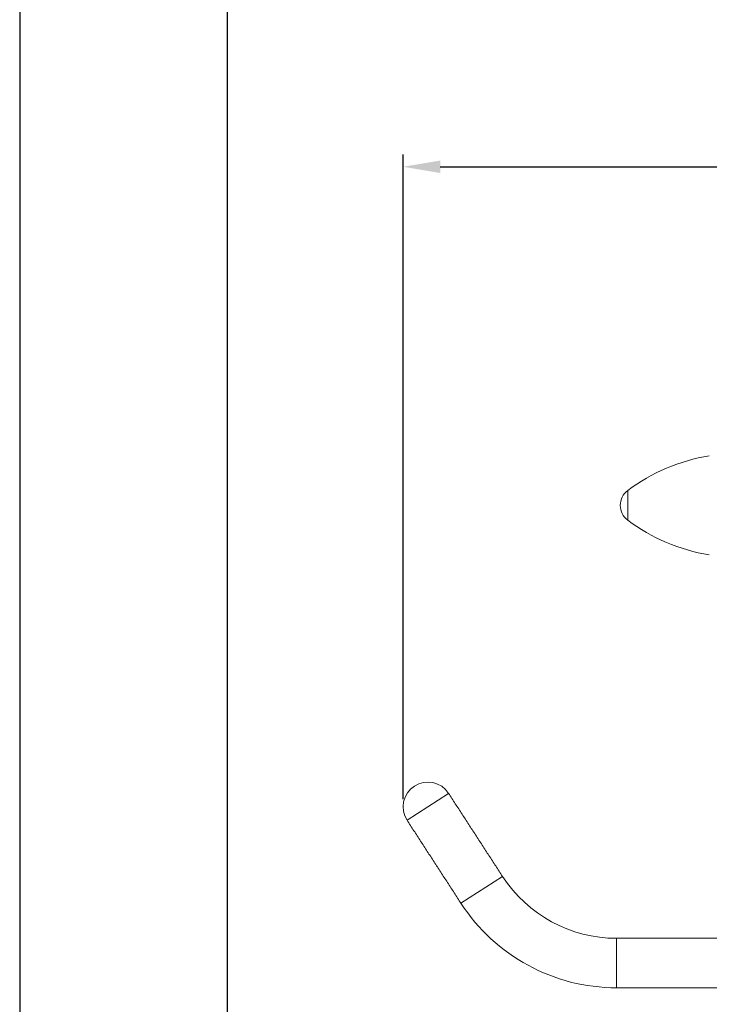
# Model space of a CAD drawing. Units: millimetres. Extents: x 3 to 579, y 6 to 906.
# Drawn here: x 11 to 67, y 380 to 460 of the extents above; entities that cross this region are included whole.
import ezdxf

# ---------------------------------------------------------------- set-up
doc = ezdxf.new("R2010")
doc.units = ezdxf.units.MM
doc.header["$PDMODE"] = 35
doc.layers.add('A5', color=136, linetype='Continuous')
doc.layers.add('DIM', color=6, linetype='Continuous')
doc.layers.add('圖紙邊界', color=1, linetype='Continuous', plot=False)
doc.styles.add('勝泰-2.7', font='simplex.shx', dxfattribs={"height": 2.7, "bigfont": 'chineset.shx'})
doc.dimstyles.new('正常$0', dxfattribs={"dimtxt": 2, "dimasz": 3, "dimexe": 1, "dimexo": 0.625, "dimgap": 0.75, "dimtad": 1, "dimdsep": 46, "dimtxsty": '勝泰-2.7', "dimcen": 2.5, "dimclrd": 6, "dimclre": 6, "dimclrt": 6, "dimadec": 1, "dimazin": 0, "dimtfac": 1, "dimtmove": 0, "dimatfit": 3, "dimfxl": 0, "dimarcsym": 0})

# ---------------------------------------------------------------- blocks, each defined once
blk = doc.blocks.new('*D9')
at = {"layer": 'Defpoints', "color": 0, "ltscale": 10}
for p in [(124.595, 447.659), (124.595, 401.79), (41.835, 395.919)]:
    blk.add_point(p, dxfattribs=at)
at = {"layer": 'DIM', "color": 6, "lineweight": -2, "ltscale": 10}
for p, q in [((41.835, 396.544), (41.835, 448.659)), ((124.595, 402.415), (124.595, 448.659)), ((44.835, 447.659), (121.595, 447.659))]:
    blk.add_line(p, q, dxfattribs=at)
at = {"layer": 'DIM', "color": 6, "ltscale": 10}
for points in [[(44.835, 448.159), (44.835, 447.159), (41.835, 447.659)], [(121.595, 448.159), (121.595, 447.159), (124.595, 447.659)]]:
    blk.add_solid(points, dxfattribs=at)
at = {"layer": 'DIM', "color": 6, "ltscale": 10, "insert": (83.215, 449.759), "char_height": 2.7, "attachment_point": 5, "style": '勝泰-2.7'}
blk.add_mtext('165', dxfattribs=at)

msp = doc.modelspace()

# ---------------------------------------------------------------- linework, layer by layer
at = {"color": 7, "linetype": 'Continuous', "lineweight": 15}
for p, q in [((59.996, 421.491), (59.996, 419.089)), ((43.835, 395.919), (45.512, 397.008)), ((42.158, 394.83), (43.835, 395.919)), ((49.869, 390.299), (46.515, 388.12)), ((59.095, 381.29), (59.095, 385.29))]:
    msp.add_line(p, q, dxfattribs=at)
for centre, radius, start, end in [((68.983, 409.481), 15, 99.1624, 126.80892), ((60.895, 420.29), 1.5, 126.80892, 180), ((60.895, 420.29), 1.5, 180, 233.19108), ((68.983, 431.099), 15, 233.19108, 260.8376), ((43.835, 395.919), 2, 33, 213), ((59.095, 396.29), 11, 213, 270), ((59.095, 396.29), 15, 213, 270)]:
    msp.add_arc(centre, radius, start, end, dxfattribs=at)
for points in [[(49.869, 390.299), (45.512, 397.008)], [(42.158, 394.83), (46.515, 388.12)], [(104.095, 385.29), (59.095, 385.29)], [(59.095, 381.29), (104.095, 381.29)]]:
    msp.add_open_spline(points, degree=1, dxfattribs=at)
at = {"layer": 'A5', "color": 136}
msp.add_line((10.832, 593.037), (10.832, 328.537), dxfattribs=at)
at = {"layer": '圖紙邊界', "ltscale": 10}
msp.add_lwpolyline([(27.601, 359.037), (187.601, 359.037), (187.601, 519.037), (27.601, 519.037)], close=True, dxfattribs=at)

# ---------------------------------------------------------------- dimensions: what is measured, and where the dimension line sits
at = {"layer": 'DIM', "ltscale": 10}
dim = msp.add_linear_dim(base=(124.595, 447.659), p1=(41.835, 395.919), p2=(124.595, 401.79), text='165', dimstyle='正常$0', dxfattribs=at)
dim.commit()
dim.dimension.update_dxf_attribs({"geometry": '*D9', "text_midpoint": (83.215, 449.759)})

doc.saveas('drawing.dxf')
